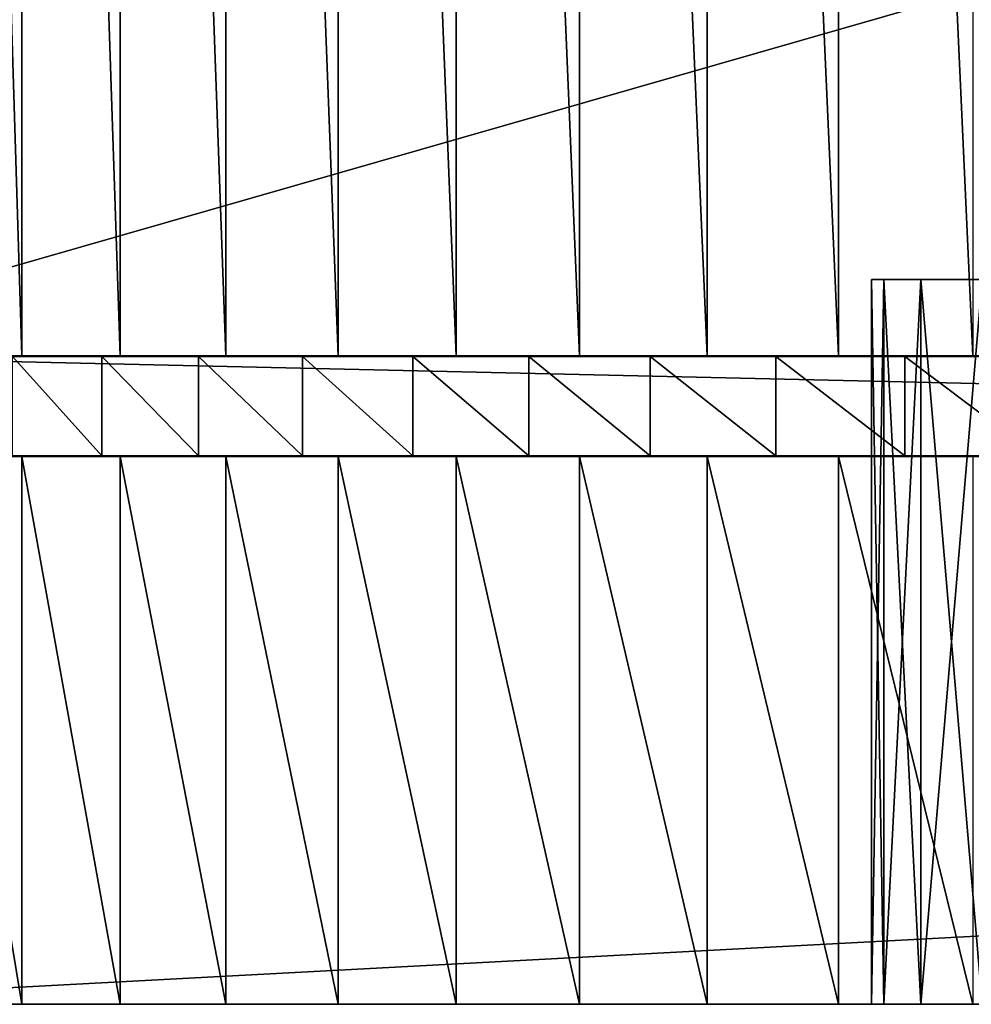
# Model space of a CAD drawing. Extents: x -0.4 to 0.4, y -0.1 to 12.1.
# Drawn here: x -0.3 to -0.3, y 0 to 0.1 of the extents above; entities that cross this region are included whole.
import ezdxf

# ---------------------------------------------------------------- set-up
doc = ezdxf.new("R2010")
doc.units = 0
doc.header["$MEASUREMENT"] = 0
doc.layers.get('0').update_dxf_attribs({"linetype": 'CONTINUOUS'})

msp = doc.modelspace()

# ---------------------------------------------------------------- linework, layer by layer
for points in [[(-0.345889, 0.043394, 0.305761), (0.340864, 0.043394, 0.306187), (0.340864, 0.240463, 0.306187)], [(-0.345889, 0.043394, 0.305761), (0.340864, 0.240463, 0.306187), (-0.345889, 0.240463, 0.305761)], [(-0.324447, 0.043394, -0.269149), (-0.330514, 0.043394, -0.262197), (-0.330514, 0.240463, -0.262197)], [(-0.324447, 0.043394, -0.269149), (-0.330514, 0.240463, -0.262197), (-0.324447, 0.240463, -0.269149)], [(-0.31786, 0.043394, -0.275609), (-0.324447, 0.043394, -0.269149), (-0.324447, 0.240463, -0.269149)], [(-0.31786, 0.043394, -0.275609), (-0.324447, 0.240463, -0.269149), (-0.31786, 0.240463, -0.275609)], [(-0.310792, 0.043394, -0.28154), (-0.31786, 0.043394, -0.275609), (-0.31786, 0.240463, -0.275609)], [(-0.310792, 0.043394, -0.28154), (-0.31786, 0.240463, -0.275609), (-0.310792, 0.240463, -0.28154)], [(-0.303286, 0.043394, -0.286905), (-0.310792, 0.043394, -0.28154), (-0.310792, 0.240463, -0.28154)], [(-0.303286, 0.043394, -0.286905), (-0.310792, 0.240463, -0.28154), (-0.303286, 0.240463, -0.286905)], [(-0.295387, 0.043394, -0.291672), (-0.303286, 0.043394, -0.286905), (-0.303286, 0.240463, -0.286905)], [(-0.295387, 0.043394, -0.291672), (-0.303286, 0.240463, -0.286905), (-0.295387, 0.240463, -0.291672)], [(-0.287142, 0.043394, -0.295813), (-0.295387, 0.043394, -0.291672), (-0.295387, 0.240463, -0.291672)], [(-0.287142, 0.043394, -0.295813), (-0.295387, 0.240463, -0.291672), (-0.287142, 0.240463, -0.295813)], [(-0.2786, 0.043394, -0.299303), (-0.287142, 0.043394, -0.295813), (-0.287142, 0.240463, -0.295813)], [(-0.2786, 0.043394, -0.299303), (-0.287142, 0.240463, -0.295813), (-0.2786, 0.240463, -0.299303)], [(-0.269815, 0.043394, -0.30212), (-0.2786, 0.043394, -0.299303), (-0.2786, 0.240463, -0.299303)], [(-0.269815, 0.043394, -0.30212), (-0.2786, 0.240463, -0.299303), (-0.269815, 0.240463, -0.30212)], [(-0.260837, 0.043394, -0.304247), (-0.269815, 0.043394, -0.30212), (-0.269815, 0.240463, -0.30212)], [(-0.260837, 0.043394, -0.304247), (-0.269815, 0.240463, -0.30212), (-0.260837, 0.240463, -0.304247)], [(-0.266785, 0.048492, 0.016807), (-0.26761, 0.048492, 0.037803), (-0.26761, 0, 0.037803)], [(-0.266785, 0.048492, 0.016807), (-0.26761, 0, 0.037803), (-0.266785, 0, 0.016807)], [(-0.26761, 0.048492, 0.037803), (-0.266785, 0.048492, 0.0588), (-0.266785, 0, 0.0588)], [(-0.26761, 0.048492, 0.037803), (-0.266785, 0, 0.0588), (-0.26761, 0, 0.037803)], [(-0.266785, 0.048492, 0.0588), (-0.26761, 0.048492, 0.037803), (-0.266785, 0.048492, 0.016807)], [(-0.264316, 0.048492, -0.00406), (-0.266785, 0.048492, 0.016807), (-0.266785, 0, 0.016807)], [(-0.264316, 0.048492, -0.00406), (-0.266785, 0, 0.016807), (-0.264316, 0, -0.00406)], [(-0.266785, 0.048492, 0.0588), (-0.264316, 0.048492, 0.079667), (-0.264316, 0, 0.079667)], [(-0.266785, 0.048492, 0.0588), (-0.264316, 0, 0.079667), (-0.266785, 0, 0.0588)], [(-0.260216, 0.048492, 0.100276), (-0.264316, 0.048492, 0.079667), (-0.266785, 0.048492, 0.0588)], [(-0.266785, 0.048492, 0.016807), (-0.264316, 0.048492, -0.00406), (-0.260216, 0.048492, -0.024669)], [(-0.24724, 0.048492, 0.140213), (-0.260216, 0.048492, 0.100276), (-0.266785, 0.048492, 0.0588)], [(-0.266785, 0.048492, 0.0588), (-0.266785, 0.048492, 0.016807), (-0.260216, 0.048492, -0.024669)], [(-0.24724, 0.048492, 0.140213), (-0.266785, 0.048492, 0.0588), (-0.260216, 0.048492, -0.024669)], [(-0.260216, 0.048492, -0.024669), (-0.264316, 0.048492, -0.00406), (-0.264316, 0, -0.00406)], [(-0.260216, 0.048492, -0.024669), (-0.264316, 0, -0.00406), (-0.260216, 0, -0.024669)], [(-0.264316, 0.048492, 0.079667), (-0.260216, 0.048492, 0.100276), (-0.260216, 0, 0.100276)], [(-0.264316, 0.048492, 0.079667), (-0.260216, 0, 0.100276), (-0.264316, 0, 0.079667)], [(-0.345889, 0.043394, 0.305761), (-0.34017, 0.043337, 0.300769), (-0.04774, 0.043337, 0.30095)], [(-0.345889, 0.043394, 0.305761), (-0.04774, 0.043337, 0.30095), (-0.041863, 0.04335, 0.302119)], [(-0.345889, 0.043394, 0.305761), (-0.041863, 0.04335, 0.302119), (-0.020996, 0.043378, 0.304589)], [(-0.345889, 0.043394, 0.305761), (-0.020996, 0.043378, 0.304589), (0, 0.043387, 0.305414)], [(0.340864, 0.043394, 0.306187), (-0.345889, 0.043394, 0.305761), (0, 0.043387, 0.305414)], [(-0.04774, 0.036701, 0.30095), (-0.04774, 0.043337, 0.30095), (-0.34017, 0.043337, 0.300769)], [(-0.04774, 0.036701, 0.30095), (-0.34017, 0.043337, 0.300769), (-0.34017, 0.036701, 0.300769)], [(-0.330514, 0.043394, -0.262197), (-0.324447, 0.043394, -0.269149), (-0.319091, 0.043337, -0.264433)], [(-0.330514, 0.043394, -0.262197), (-0.319091, 0.043337, -0.264433), (-0.325055, 0.043337, -0.257599)], [(-0.325055, 0.043337, -0.257599), (-0.319091, 0.043337, -0.264433), (-0.319091, 0.036701, -0.264433)], [(-0.325055, 0.043337, -0.257599), (-0.319091, 0.036701, -0.264433), (-0.325055, 0.036701, -0.257599)], [(-0.324447, 0.043394, -0.269149), (-0.31786, 0.043394, -0.275609), (-0.312615, 0.043337, -0.270785)], [(-0.324447, 0.043394, -0.269149), (-0.312615, 0.043337, -0.270785), (-0.319091, 0.043337, -0.264433)], [(-0.319091, 0.043337, -0.264433), (-0.312615, 0.043337, -0.270785), (-0.312615, 0.036701, -0.270785)], [(-0.319091, 0.043337, -0.264433), (-0.312615, 0.036701, -0.270785), (-0.319091, 0.036701, -0.264433)], [(-0.31786, 0.043394, -0.275609), (-0.310792, 0.043394, -0.28154), (-0.305666, 0.043337, -0.276615)], [(-0.31786, 0.043394, -0.275609), (-0.305666, 0.043337, -0.276615), (-0.312615, 0.043337, -0.270785)], [(-0.312615, 0.043337, -0.270785), (-0.305666, 0.043337, -0.276615), (-0.305666, 0.036701, -0.276615)], [(-0.312615, 0.043337, -0.270785), (-0.305666, 0.036701, -0.276615), (-0.312615, 0.036701, -0.270785)], [(-0.310792, 0.043394, -0.28154), (-0.303286, 0.043394, -0.286905), (-0.298287, 0.043337, -0.28189)], [(-0.310792, 0.043394, -0.28154), (-0.298287, 0.043337, -0.28189), (-0.305666, 0.043337, -0.276615)], [(-0.305666, 0.043337, -0.276615), (-0.298287, 0.043337, -0.28189), (-0.298287, 0.036701, -0.28189)], [(-0.305666, 0.043337, -0.276615), (-0.298287, 0.036701, -0.28189), (-0.305666, 0.036701, -0.276615)], [(-0.303286, 0.043394, -0.286905), (-0.295387, 0.043394, -0.291672), (-0.290521, 0.043337, -0.286577)], [(-0.303286, 0.043394, -0.286905), (-0.290521, 0.043337, -0.286577), (-0.298287, 0.043337, -0.28189)], [(-0.298287, 0.043337, -0.28189), (-0.290521, 0.043337, -0.286577), (-0.290521, 0.036701, -0.286577)], [(-0.298287, 0.043337, -0.28189), (-0.290521, 0.036701, -0.286577), (-0.298287, 0.036701, -0.28189)], [(-0.295387, 0.043394, -0.291672), (-0.287142, 0.043394, -0.295813), (-0.282415, 0.043337, -0.290647)], [(-0.295387, 0.043394, -0.291672), (-0.282415, 0.043337, -0.290647), (-0.290521, 0.043337, -0.286577)], [(-0.290521, 0.043337, -0.286577), (-0.282415, 0.043337, -0.290647), (-0.282415, 0.036701, -0.290647)], [(-0.290521, 0.043337, -0.286577), (-0.282415, 0.036701, -0.290647), (-0.290521, 0.036701, -0.286577)], [(-0.287142, 0.043394, -0.295813), (-0.2786, 0.043394, -0.299303), (-0.274018, 0.043337, -0.294078)], [(-0.287142, 0.043394, -0.295813), (-0.274018, 0.043337, -0.294078), (-0.282415, 0.043337, -0.290647)], [(-0.282415, 0.043337, -0.290647), (-0.274018, 0.043337, -0.294078), (-0.274018, 0.036701, -0.294078)], [(-0.282415, 0.043337, -0.290647), (-0.274018, 0.036701, -0.294078), (-0.282415, 0.036701, -0.290647)], [(-0.2786, 0.043394, -0.299303), (-0.269815, 0.043394, -0.30212), (-0.265381, 0.043337, -0.296847)], [(-0.2786, 0.043394, -0.299303), (-0.265381, 0.043337, -0.296847), (-0.274018, 0.043337, -0.294078)], [(-0.274018, 0.043337, -0.294078), (-0.265381, 0.043337, -0.296847), (-0.265381, 0.036701, -0.296847)], [(-0.274018, 0.043337, -0.294078), (-0.265381, 0.036701, -0.296847), (-0.274018, 0.036701, -0.294078)], [(-0.269815, 0.043394, -0.30212), (-0.260837, 0.043394, -0.304247), (-0.256555, 0.043337, -0.298939)], [(-0.269815, 0.043394, -0.30212), (-0.256555, 0.043337, -0.298939), (-0.265381, 0.043337, -0.296847)], [(-0.265381, 0.043337, -0.296847), (-0.256555, 0.043337, -0.298939), (-0.256555, 0.036701, -0.298939)], [(-0.265381, 0.043337, -0.296847), (-0.256555, 0.036701, -0.298939), (-0.265381, 0.036701, -0.296847)], [(-0.04774, 0.036701, 0.30095), (-0.34017, 0.036701, 0.300769), (-0.345889, 0.036644, 0.305761)], [(-0.041863, 0.036688, 0.302119), (-0.04774, 0.036701, 0.30095), (-0.345889, 0.036644, 0.305761)], [(-0.020996, 0.03666, 0.304589), (-0.041863, 0.036688, 0.302119), (-0.345889, 0.036644, 0.305761)], [(-0.345889, 0.036644, 0.305761), (0, 0.036651, 0.305414), (-0.020996, 0.03666, 0.304589)], [(-0.345889, 0.036644, 0.305761), (0.340864, 0.036644, 0.306187), (0, 0.036651, 0.305414)], [(-0.345889, 0, 0.305761), (0.340864, 0, 0.306187), (0.340864, 0.036644, 0.306187)], [(-0.345889, 0, 0.305761), (0.340864, 0.036644, 0.306187), (-0.345889, 0.036644, 0.305761)], [(-0.324447, 0.036644, -0.269149), (-0.330514, 0.036644, -0.262197), (-0.325055, 0.036701, -0.257599)], [(-0.324447, 0, -0.269149), (-0.330514, 0, -0.262197), (-0.330514, 0.036644, -0.262197)], [(-0.324447, 0, -0.269149), (-0.330514, 0.036644, -0.262197), (-0.324447, 0.036644, -0.269149)], [(-0.324447, 0.036644, -0.269149), (-0.325055, 0.036701, -0.257599), (-0.319091, 0.036701, -0.264433)], [(-0.31786, 0.036644, -0.275609), (-0.324447, 0.036644, -0.269149), (-0.319091, 0.036701, -0.264433)], [(-0.31786, 0, -0.275609), (-0.324447, 0, -0.269149), (-0.324447, 0.036644, -0.269149)], [(-0.31786, 0, -0.275609), (-0.324447, 0.036644, -0.269149), (-0.31786, 0.036644, -0.275609)], [(-0.31786, 0.036644, -0.275609), (-0.319091, 0.036701, -0.264433), (-0.312615, 0.036701, -0.270785)], [(-0.310792, 0.036644, -0.28154), (-0.31786, 0.036644, -0.275609), (-0.312615, 0.036701, -0.270785)], [(-0.310792, 0, -0.28154), (-0.31786, 0, -0.275609), (-0.31786, 0.036644, -0.275609)], [(-0.310792, 0, -0.28154), (-0.31786, 0.036644, -0.275609), (-0.310792, 0.036644, -0.28154)], [(-0.310792, 0.036644, -0.28154), (-0.312615, 0.036701, -0.270785), (-0.305666, 0.036701, -0.276615)], [(-0.303286, 0.036644, -0.286905), (-0.310792, 0.036644, -0.28154), (-0.305666, 0.036701, -0.276615)], [(-0.303286, 0, -0.286905), (-0.310792, 0, -0.28154), (-0.310792, 0.036644, -0.28154)], [(-0.303286, 0, -0.286905), (-0.310792, 0.036644, -0.28154), (-0.303286, 0.036644, -0.286905)], [(-0.303286, 0.036644, -0.286905), (-0.305666, 0.036701, -0.276615), (-0.298287, 0.036701, -0.28189)], [(-0.295387, 0.036644, -0.291672), (-0.303286, 0.036644, -0.286905), (-0.298287, 0.036701, -0.28189)], [(-0.295387, 0, -0.291672), (-0.303286, 0, -0.286905), (-0.303286, 0.036644, -0.286905)], [(-0.295387, 0, -0.291672), (-0.303286, 0.036644, -0.286905), (-0.295387, 0.036644, -0.291672)], [(-0.295387, 0.036644, -0.291672), (-0.298287, 0.036701, -0.28189), (-0.290521, 0.036701, -0.286577)], [(-0.287142, 0.036644, -0.295813), (-0.295387, 0.036644, -0.291672), (-0.290521, 0.036701, -0.286577)], [(-0.287142, 0, -0.295813), (-0.295387, 0, -0.291672), (-0.295387, 0.036644, -0.291672)], [(-0.287142, 0, -0.295813), (-0.295387, 0.036644, -0.291672), (-0.287142, 0.036644, -0.295813)], [(-0.287142, 0.036644, -0.295813), (-0.290521, 0.036701, -0.286577), (-0.282415, 0.036701, -0.290647)], [(-0.2786, 0.036644, -0.299303), (-0.287142, 0.036644, -0.295813), (-0.282415, 0.036701, -0.290647)], [(-0.2786, 0, -0.299303), (-0.287142, 0, -0.295813), (-0.287142, 0.036644, -0.295813)], [(-0.2786, 0, -0.299303), (-0.287142, 0.036644, -0.295813), (-0.2786, 0.036644, -0.299303)], [(-0.2786, 0.036644, -0.299303), (-0.282415, 0.036701, -0.290647), (-0.274018, 0.036701, -0.294078)], [(-0.269815, 0.036644, -0.30212), (-0.2786, 0.036644, -0.299303), (-0.274018, 0.036701, -0.294078)], [(-0.269815, 0, -0.30212), (-0.2786, 0, -0.299303), (-0.2786, 0.036644, -0.299303)], [(-0.269815, 0, -0.30212), (-0.2786, 0.036644, -0.299303), (-0.269815, 0.036644, -0.30212)], [(-0.269815, 0.036644, -0.30212), (-0.274018, 0.036701, -0.294078), (-0.265381, 0.036701, -0.296847)], [(-0.260837, 0.036644, -0.304247), (-0.269815, 0.036644, -0.30212), (-0.265381, 0.036701, -0.296847)], [(-0.260837, 0, -0.304247), (-0.269815, 0, -0.30212), (-0.269815, 0.036644, -0.30212)], [(-0.260837, 0, -0.304247), (-0.269815, 0.036644, -0.30212), (-0.260837, 0.036644, -0.304247)], [(-0.260837, 0.036644, -0.304247), (-0.265381, 0.036701, -0.296847), (-0.256555, 0.036701, -0.298939)], [(-0.340943, 0, -0.246991), (-0.323355, 0, -0.222708), (-0.345243, 0, -0.238828)], [(-0.345243, 0, -0.238828), (-0.323355, 0, -0.222708), (-0.326773, 0, -0.214785)], [(-0.340943, 0, -0.246991), (-0.319334, 0, -0.230342), (-0.323355, 0, -0.222708)], [(-0.336023, 0, -0.254797), (-0.319334, 0, -0.230342), (-0.340943, 0, -0.246991)], [(-0.336023, 0, -0.254797), (-0.314733, 0, -0.237642), (-0.319334, 0, -0.230342)], [(-0.330514, 0, -0.262197), (-0.314733, 0, -0.237642), (-0.336023, 0, -0.254797)], [(-0.333236, 0, 0.278385), (-0.329567, 0, -0.20662), (-0.291136, 0, -0.262654)], [(-0.323959, 0, 0.286617), (-0.333236, 0, 0.278385), (-0.291136, 0, -0.262654)], [(-0.330514, 0, -0.262197), (-0.30958, 0, -0.244564), (-0.314733, 0, -0.237642)], [(-0.324447, 0, -0.269149), (-0.30958, 0, -0.244564), (-0.330514, 0, -0.262197)], [(-0.329567, 0, -0.20662), (-0.326773, 0, -0.214785), (-0.323355, 0, -0.222708)], [(-0.329567, 0, -0.20662), (-0.323355, 0, -0.222708), (-0.314733, 0, -0.237642)], [(-0.329567, 0, -0.20662), (-0.314733, 0, -0.237642), (-0.291136, 0, -0.262654)], [(-0.324447, 0, -0.269149), (-0.303906, 0, -0.251065), (-0.30958, 0, -0.244564)], [(-0.31786, 0, -0.275609), (-0.303906, 0, -0.251065), (-0.324447, 0, -0.269149)], [(-0.216501, 0, 0.195101), (-0.203493, 0, 0.211602), (-0.323959, 0, 0.286617)], [(-0.228175, 0, 0.177629), (-0.216501, 0, 0.195101), (-0.323959, 0, 0.286617)], [(-0.238443, 0, 0.159296), (-0.228175, 0, 0.177629), (-0.323959, 0, 0.286617)], [(-0.24724, 0, 0.140213), (-0.238443, 0, 0.159296), (-0.323959, 0, 0.286617)], [(-0.254513, 0, 0.1205), (-0.24724, 0, 0.140213), (-0.323959, 0, 0.286617)], [(-0.260216, 0, 0.100276), (-0.254513, 0, 0.1205), (-0.323959, 0, 0.286617)], [(-0.264316, 0, 0.079667), (-0.260216, 0, 0.100276), (-0.323959, 0, 0.286617)], [(-0.266785, 0, 0.0588), (-0.264316, 0, 0.079667), (-0.323959, 0, 0.286617)], [(-0.26761, 0, 0.037803), (-0.266785, 0, 0.0588), (-0.323959, 0, 0.286617)], [(-0.26761, 0, 0.037803), (-0.323959, 0, 0.286617), (-0.291136, 0, -0.262654)], [(-0.323355, 0, -0.222708), (-0.319334, 0, -0.230342), (-0.314733, 0, -0.237642)], [(-0.31786, 0, -0.275609), (-0.297746, 0, -0.257107), (-0.303906, 0, -0.251065)], [(-0.310792, 0, -0.28154), (-0.297746, 0, -0.257107), (-0.31786, 0, -0.275609)], [(-0.314733, 0, -0.237642), (-0.30958, 0, -0.244564), (-0.303906, 0, -0.251065)], [(-0.314733, 0, -0.237642), (-0.303906, 0, -0.251065), (-0.291136, 0, -0.262654)], [(-0.310792, 0, -0.28154), (-0.291136, 0, -0.262654), (-0.297746, 0, -0.257107)], [(-0.303286, 0, -0.286905), (-0.291136, 0, -0.262654), (-0.310792, 0, -0.28154)], [(-0.303906, 0, -0.251065), (-0.297746, 0, -0.257107), (-0.291136, 0, -0.262654)], [(-0.303286, 0, -0.286905), (-0.284115, 0, -0.267672), (-0.291136, 0, -0.262654)], [(-0.295387, 0, -0.291672), (-0.284115, 0, -0.267672), (-0.303286, 0, -0.286905)], [(-0.295387, 0, -0.291672), (-0.276728, 0, -0.27213), (-0.284115, 0, -0.267672)], [(-0.287142, 0, -0.295813), (-0.276728, 0, -0.27213), (-0.295387, 0, -0.291672)], [(-0.291136, 0, -0.262654), (-0.284115, 0, -0.267672), (-0.276728, 0, -0.27213)], [(-0.291136, 0, -0.262654), (-0.276728, 0, -0.27213), (-0.261028, 0, -0.279266)], [(-0.291136, 0, -0.262654), (-0.261028, 0, -0.279266), (-0.227287, 0, -0.285893)], [(-0.291136, 0, -0.262654), (-0.227287, 0, -0.285893), (0.277521, 0, -0.267672)], [(-0.266785, 0, 0.016807), (-0.26761, 0, 0.037803), (-0.291136, 0, -0.262654)], [(-0.264316, 0, -0.00406), (-0.266785, 0, 0.016807), (-0.291136, 0, -0.262654)], [(-0.260216, 0, -0.024669), (-0.264316, 0, -0.00406), (-0.291136, 0, -0.262654)], [(-0.254513, 0, -0.044893), (-0.260216, 0, -0.024669), (-0.291136, 0, -0.262654)], [(-0.24724, 0, -0.064607), (-0.254513, 0, -0.044893), (-0.291136, 0, -0.262654)], [(-0.238443, 0, -0.083689), (-0.24724, 0, -0.064607), (-0.291136, 0, -0.262654)], [(-0.228175, 0, -0.102023), (-0.238443, 0, -0.083689), (-0.291136, 0, -0.262654)], [(-0.216501, 0, -0.119494), (-0.228175, 0, -0.102023), (-0.291136, 0, -0.262654)], [(-0.203493, 0, -0.135996), (-0.216501, 0, -0.119494), (-0.291136, 0, -0.262654)], [(-0.189229, 0, -0.151426), (-0.203493, 0, -0.135996), (-0.291136, 0, -0.262654)], [(-0.173799, 0, -0.165689), (-0.189229, 0, -0.151426), (-0.291136, 0, -0.262654)], [(-0.157297, 0, -0.178698), (-0.173799, 0, -0.165689), (-0.291136, 0, -0.262654)], [(-0.139826, 0, -0.190372), (-0.157297, 0, -0.178698), (-0.291136, 0, -0.262654)], [(-0.121493, 0, -0.200639), (-0.139826, 0, -0.190372), (-0.291136, 0, -0.262654)], [(-0.10241, 0, -0.209436), (-0.121493, 0, -0.200639), (-0.291136, 0, -0.262654)], [(-0.082696, 0, -0.216709), (-0.10241, 0, -0.209436), (-0.291136, 0, -0.262654)], [(-0.062472, 0, -0.222413), (-0.082696, 0, -0.216709), (-0.291136, 0, -0.262654)], [(-0.041863, 0, -0.226512), (-0.062472, 0, -0.222413), (-0.291136, 0, -0.262654)], [(-0.020996, 0, -0.228982), (-0.041863, 0, -0.226512), (-0.291136, 0, -0.262654)], [(-0.291136, 0, -0.262654), (0.277521, 0, -0.267672), (0.020996, 0, -0.228982)], [(0, 0, -0.229807), (-0.020996, 0, -0.228982), (-0.291136, 0, -0.262654)], [(-0.291136, 0, -0.262654), (0.020996, 0, -0.228982), (0, 0, -0.229807)], [(-0.287142, 0, -0.295813), (-0.269017, 0, -0.276003), (-0.276728, 0, -0.27213)], [(-0.2786, 0, -0.299303), (-0.269017, 0, -0.276003), (-0.287142, 0, -0.295813)], [(-0.2786, 0, -0.299303), (-0.261028, 0, -0.279266), (-0.269017, 0, -0.276003)], [(-0.269815, 0, -0.30212), (-0.261028, 0, -0.279266), (-0.2786, 0, -0.299303)], [(-0.276728, 0, -0.27213), (-0.269017, 0, -0.276003), (-0.261028, 0, -0.279266)], [(-0.269815, 0, -0.30212), (-0.252812, 0, -0.281901), (-0.261028, 0, -0.279266)], [(-0.260837, 0, -0.304247), (-0.252812, 0, -0.281901), (-0.269815, 0, -0.30212)], [(-0.261028, 0, -0.279266), (-0.252812, 0, -0.281901), (-0.244415, 0, -0.283891)], [(-0.261028, 0, -0.279266), (-0.244415, 0, -0.283891), (-0.227287, 0, -0.285893)], [(-0.346701, 0, 0.305722), (-0.324719, 0, 0.28658), (-0.323959, 0, 0.286617)], [(-0.346701, 0, 0.305722), (-0.323959, 0, 0.286617), (-0.345889, 0, 0.305761)], [(-0.345889, 0, 0.305761), (-0.323959, 0, 0.286617), (-0.097765, 0, 0.286757)], [(-0.345889, 0, 0.305761), (-0.097765, 0, 0.286757), (-0.082696, 0, 0.292316)], [(-0.345889, 0, 0.305761), (-0.082696, 0, 0.292316), (-0.062472, 0, 0.29802)], [(-0.345889, 0, 0.305761), (-0.062472, 0, 0.29802), (-0.041863, 0, 0.302119)], [(-0.345889, 0, 0.305761), (-0.041863, 0, 0.302119), (-0.020996, 0, 0.304589)], [(-0.345889, 0, 0.305761), (-0.020996, 0, 0.304589), (0, 0, 0.305414)], [(0.340864, 0, 0.306187), (-0.345889, 0, 0.305761), (0, 0, 0.305414)], [(-0.323959, 0, 0.286617), (-0.329661, 0, 0.284347), (-0.333236, 0, 0.278385)], [(-0.323959, 0, 0.286617), (-0.326953, 0, 0.286035), (-0.329661, 0, 0.284347)], [(-0.323959, 0, 0.286617), (-0.325475, 0, 0.28647), (-0.326953, 0, 0.286035)], [(-0.323959, 0, 0.286617), (-0.324719, 0, 0.28658), (-0.325475, 0, 0.28647)], [(-0.10241, 0, 0.285043), (-0.097765, 0, 0.286757), (-0.323959, 0, 0.286617)], [(-0.121493, 0, 0.276246), (-0.10241, 0, 0.285043), (-0.323959, 0, 0.286617)], [(-0.139826, 0, 0.265979), (-0.121493, 0, 0.276246), (-0.323959, 0, 0.286617)], [(-0.157297, 0, 0.254305), (-0.139826, 0, 0.265979), (-0.323959, 0, 0.286617)], [(-0.173799, 0, 0.241296), (-0.157297, 0, 0.254305), (-0.323959, 0, 0.286617)], [(-0.189229, 0, 0.227032), (-0.173799, 0, 0.241296), (-0.323959, 0, 0.286617)], [(-0.203493, 0, 0.211602), (-0.189229, 0, 0.227032), (-0.323959, 0, 0.286617)]]:
    msp.add_3dface(points)

doc.saveas('drawing.dxf')
